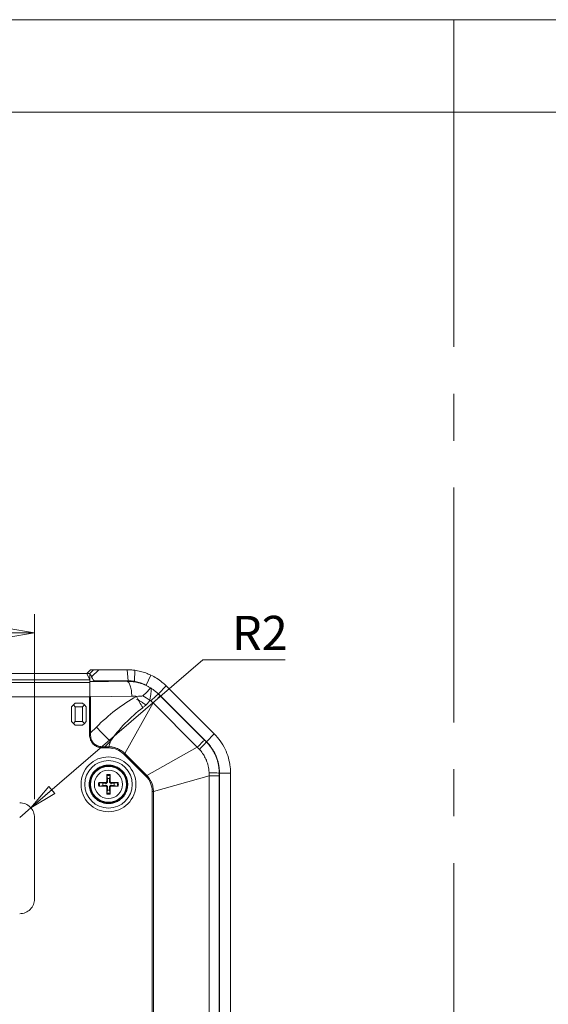
# Model space of a CAD drawing. Units: millimetres. Extents: x 5 to 292, y 5 to 205.
# Drawn here: x 175 to 204, y 152 to 205 of the extents above; entities that cross this region are included whole.
import ezdxf

# ---------------------------------------------------------------- set-up
doc = ezdxf.new("R2010")
doc.units = ezdxf.units.MM
doc.linetypes.add('CENTERX2', pattern=[20.32, 12.7, -2.54, 2.54, -2.54])
doc.styles.add('SLDTEXTSTYLE0', font='TXT', dxfattribs={"width": 0.75})
doc.dimstyles.new('SLDDIMSTYLE1', dxfattribs={"dimtxt": 1.852083, "dimasz": 1.5, "dimexe": 0, "dimexo": 0.0625, "dimgap": 0.463021, "dimtad": 0, "dimtih": 1, "dimtoh": 1, "dimlfac": 2.5, "dimrnd": 1e-09, "dimzin": 12, "dimdsep": 46, "dimtxsty": 'SLDTEXTSTYLE0', "dimblk1": 'CLOSED', "dimblk2": 'CLOSED', "dimsah": 1, "dimcen": 0.09, "dimadec": 0, "dimazin": 3, "dimtfac": 1, "dimtofl": 0, "dimtmove": 0, "dimatfit": 3, "dimldrblk": 'CLOSED', "dimfxl": 0, "dimfrac": 2, "dimtolj": 1, "dimtzin": 12, "dimarcsym": 0})
doc.dimstyles.new('SLDDIMSTYLE4', dxfattribs={"dimtxt": 1.852083, "dimasz": 1.5, "dimexe": 0, "dimexo": 0.0625, "dimgap": 0.463021, "dimtad": 0, "dimtih": 1, "dimtoh": 1, "dimlfac": 2.5, "dimrnd": 1e-09, "dimzin": 12, "dimdsep": 46, "dimtxsty": 'SLDTEXTSTYLE0', "dimblk1": 'CLOSED', "dimblk2": 'CLOSED', "dimsah": 1, "dimcen": 0, "dimadec": 0, "dimazin": 3, "dimtfac": 1, "dimtofl": 0, "dimtmove": 0, "dimatfit": 3, "dimldrblk": 'CLOSED', "dimfxl": 0, "dimfrac": 2, "dimtolj": 1, "dimtzin": 12, "dimarcsym": 0})

# ---------------------------------------------------------------- blocks, each defined once
blk = doc.blocks.new('_CLOSED')
at = {"color": 0, "linetype": 'ByBlock', "lineweight": -2}
for p, q in [((-1, 0.166667), (0, 0)), ((-1, 0.166667), (-1, -0.166667)), ((0, 0), (-1, -0.166667)), ((0, 0), (-1, 0))]:
    blk.add_line(p, q, dxfattribs=at)
blk = doc.blocks.new('_D_21')
at = {"color": 7, "linetype": 'Continuous', "lineweight": 0}
for p, q in [((161.821, 162.825), (161.821, 172.826)), ((175.821, 162.825), (175.821, 172.826)), ((161.821, 171.826), (175.821, 171.826))]:
    blk.add_line(p, q, dxfattribs=at)
at = {"color": 7, "linetype": 'Continuous', "lineweight": 0, "xscale": 1.5, "yscale": 1.5, "rotation": 180.0000000000008}
blk.add_blockref('_CLOSED', (161.821, 171.826, 4.482), dxfattribs=at)
at = {"color": 7, "linetype": 'Continuous', "lineweight": 0, "xscale": 1.5, "yscale": 1.5}
blk.add_blockref('_CLOSED', (175.821, 171.826, 4.482), dxfattribs=at)
at = {"color": 7, "linetype": 'Continuous', "lineweight": 0, "insert": (167.738, 174.214), "char_height": 1.8521, "attachment_point": 1, "style": 'SLDTEXTSTYLE0'}
blk.add_mtext('35', dxfattribs=at)
blk = doc.blocks.new('_D_22')
at = {"color": 7, "linetype": 'Continuous', "lineweight": 0}
for p, q in [((175.627, 162.348), (184.916, 170.355)), ((184.916, 170.355), (189.37, 170.355)), ((175.021, 161.825), (175.627, 162.348))]:
    blk.add_line(p, q, dxfattribs=at)
at = {"color": 7, "linetype": 'Continuous', "lineweight": 0, "xscale": 1.5, "yscale": 1.5, "rotation": 220.7626631013079}
blk.add_blockref('_CLOSED', (175.627, 162.348, 4.482), dxfattribs=at)
at = {"color": 7, "linetype": 'Continuous', "lineweight": 0, "insert": (186.503, 172.742), "char_height": 1.8521, "attachment_point": 1, "style": 'SLDTEXTSTYLE0'}
blk.add_mtext('R2', dxfattribs=at)

msp = doc.modelspace()

# ---------------------------------------------------------------- linework, layer by layer
at = {"color": 7, "linetype": 'Continuous', "lineweight": 0}
for p, q in [((292, 205), (5, 205)), ((198.5, 205), (198.5, 200)), ((287, 200), (10, 200))]:
    msp.add_line(p, q, dxfattribs=at)
at = {"color": 7, "linetype": 'CENTERX2', "lineweight": 0}
msp.add_line((198.5, 200), (198.5, 38.2706), dxfattribs=at)
at = {"color": 7, "linetype": 'Continuous', "lineweight": 15}
for p, q in [((158.9942, 169.6252), (178.6477, 169.6252)), ((178.8481, 169.8252), (178.647, 169.6252)), ((178.8148, 169.6252), (178.6477, 169.6252)), ((178.6477, 169.6252), (178.8158, 169.2888)), ((178.8148, 169.6252), (179.0124, 169.8252)), ((178.8162, 169.607), (178.8148, 169.6252)), ((178.8162, 169.2887), (178.8162, 169.6073)), ((178.8481, 169.8252), (179.0124, 169.8252)), ((179.2911, 169.8252), (178.9111, 169.4407)), ((179.2911, 169.8252), (180.8268, 169.8252)), ((180.8901, 169.2252), (180.8268, 169.8252)), ((181.2446, 169.7959), (181.2243, 169.2018)), ((181.8567, 168.993), (182.1142, 169.5349)), ((178.8209, 169.2795), (158.8209, 169.2795)), ((178.8209, 169.1299), (158.8209, 169.1299)), ((178.8209, 169.2795), (178.8209, 169.2874)), ((178.8209, 169.1299), (178.8209, 169.2795)), ((178.8209, 169.1653), (180.8268, 169.1988)), ((180.8268, 169.2134), (179.079, 169.1843)), ((179.0794, 169.2252), (180.8901, 169.2252)), ((180.8268, 169.2134), (180.8268, 169.1988)), ((182.9481, 168.9465), (182.5239, 168.5222)), ((182.9481, 168.9465), (185.5422, 166.3524)), ((158.8534, 168.3621), (178.7885, 168.3621)), ((178.7885, 168.3621), (178.7885, 166.4146)), ((178.8517, 168.3626), (181.0798, 168.3998)), ((178.8517, 166.4146), (178.8517, 168.3626)), ((182.5149, 168.5133), (182.5239, 168.5222)), ((182.5239, 168.5222), (185.118, 165.9281)), ((182.6168, 168.4112), (185.007, 166.021)), ((177.8209, 167.8252), (177.9209, 167.9252)), ((177.8209, 167.0252), (177.8209, 167.8252)), ((177.9209, 167.9252), (178.0209, 168.0252)), ((178.0209, 167.8252), (177.9209, 167.9252)), ((178.0209, 168.0252), (178.4209, 168.0252)), ((178.0209, 167.0252), (178.0209, 167.8252)), ((178.0209, 167.8252), (178.4209, 167.8252)), ((178.4209, 168.0252), (178.5209, 167.9252)), ((178.4209, 167.8252), (178.5209, 167.9252)), ((178.4209, 167.8252), (178.4209, 167.0252)), ((178.6209, 167.8252), (178.5209, 167.9252)), ((178.6209, 167.8252), (178.6209, 167.0252)), ((182.2325, 168.027), (180.6971, 165.3018)), ((184.6227, 165.6367), (182.2325, 168.027)), ((177.8209, 167.0252), (177.9209, 166.9252)), ((178.0209, 167.0252), (177.9209, 166.9252)), ((178.0209, 166.8252), (177.9209, 166.9252)), ((178.4209, 167.0252), (178.0209, 167.0252)), ((178.4209, 166.8252), (178.0209, 166.8252)), ((178.5209, 166.9252), (178.4209, 167.0252)), ((178.5209, 166.9252), (178.4209, 166.8252)), ((178.6209, 167.0252), (178.5209, 166.9252)), ((178.8517, 166.4146), (179.1673, 166.7267)), ((185.5422, 166.3524), (185.118, 165.9281)), ((179.9262, 165.96), (179.619, 165.6563)), ((179.9262, 165.96), (179.8414, 165.6563)), ((185.118, 165.9281), (185.109, 165.9191)), ((179.8414, 165.6563), (179.619, 165.6563)), ((179.619, 165.5924), (179.8414, 165.5924)), ((180.6519, 165.2566), (181.8524, 164.0561)), ((181.8976, 164.1013), (180.6971, 165.3018)), ((184.6227, 165.6367), (181.8976, 164.1013)), ((179.7633, 163.934), (179.7306, 164.101)), ((179.9112, 164.101), (179.8785, 163.934)), ((179.9138, 164.1509), (179.9147, 163.7887)), ((185.8209, 164.2311), (185.8082, 164.2311)), ((185.8209, 164.2311), (185.8209, 117.0193)), ((185.8209, 164.2311), (186.4209, 164.2311)), ((186.4209, 164.2311), (186.4209, 117.0193)), ((179.2952, 163.7181), (179.6574, 163.719)), ((179.3451, 163.7155), (179.5121, 163.6828)), ((179.5121, 163.5676), (179.3451, 163.5349)), ((179.5121, 163.6828), (179.6566, 163.6737)), ((179.6566, 163.5767), (179.5121, 163.5676)), ((179.6574, 163.719), (179.6566, 163.6737)), ((179.6574, 163.5314), (179.6566, 163.5767)), ((179.7271, 163.7887), (179.7724, 163.7895)), ((179.7724, 163.7895), (179.7633, 163.934)), ((179.8785, 163.934), (179.8694, 163.7895)), ((179.9147, 163.7887), (179.8694, 163.7895)), ((179.9845, 163.719), (179.9852, 163.6737)), ((179.9845, 163.5314), (179.9852, 163.5767)), ((179.9852, 163.6737), (180.1298, 163.6828)), ((180.1298, 163.5676), (179.9852, 163.5767)), ((180.1298, 163.6828), (180.2967, 163.7155)), ((180.2967, 163.5349), (180.1298, 163.5676)), ((185.2647, 164.0869), (182.252, 163.2456)), ((185.2647, 117.1635), (185.2647, 164.0869)), ((185.8081, 164.0869), (185.8081, 117.1635)), ((179.728, 163.0994), (179.7271, 163.4616)), ((179.7271, 163.4616), (179.7724, 163.4609)), ((179.7306, 163.1494), (179.7633, 163.3163)), ((179.7633, 163.3163), (179.7724, 163.4609)), ((179.9147, 163.4616), (179.8694, 163.4609)), ((179.8694, 163.4609), (179.8785, 163.3163)), ((179.8785, 163.3163), (179.9112, 163.1494)), ((180.3467, 163.5323), (179.9845, 163.5314)), ((182.1881, 163.2456), (182.1881, 118.0047)), ((182.252, 118.0047), (182.252, 163.2456)), ((175.8209, 157.4252), (175.8209, 161.8252))]:
    msp.add_line(p, q, dxfattribs=at)
at = {"color": 8, "linetype": 'Continuous', "lineweight": 15}
for p, q in [((179.0794, 169.1843), (179.0794, 169.2252)), ((181.2243, 169.2018), (181.2243, 169.1868))]:
    msp.add_line(p, q, dxfattribs=at)
at = {"color": 7, "linetype": 'Continuous', "lineweight": 15}
for radius in [1.2847, 1, 0.9712, 0.7636]:
    msp.add_circle((179.8209, 163.6252), radius, dxfattribs=at)
for radius, start, end in [(0.5339, 79.98012, 100.01988), (0.4843, 79.25486, 100.74514), (0.5339, 169.98012, 190.01988), (0.4843, 169.25486, 190.74514), (0.3142, 169.4373, 190.5627), (0.3142, 79.4373, 100.5627), (0.3142, 349.4373, 10.5627), (0.4843, 349.25486, 10.74514), (0.5339, 349.98012, 10.01988), (0.5339, 259.98012, 280.01988), (0.4843, 259.25486, 280.74514), (0.3142, 259.4373, 280.5627)]:
    msp.add_arc((179.8209, 163.6252), radius, start, end, dxfattribs=at)
msp.add_ellipse((179.0162, 169.8252), major_axis=(-0.0701, 0.5996), ratio=0.3123765, start_param=2.2299025, end_param=3.1050724, dxfattribs=at)
for points, knots in [([(178.9111, 169.4407), (178.9003, 169.4635), (178.8786, 169.5092), (178.8388, 169.5597), (178.8188, 169.5889), (178.8168, 169.6031), (178.8162, 169.607)], [0, 0, 0, 0, 0.2939372, 0.5873783, 0.8846041, 1, 1, 1, 1]), ([(179.0124, 169.8252), (179.014, 169.8252), (179.0172, 169.8252), (179.0411, 169.8252), (179.0765, 169.8252), (179.1289, 169.8252), (179.2034, 169.8252), (179.2597, 169.8252), (179.2911, 169.8252)], [0, 0, 0, 0, 0.1312784, 0.263059, 0.3877857, 0.5160304, 0.730412, 1, 1, 1, 1]), ([(180.8268, 169.8252), (180.8618, 169.8248), (180.9318, 169.8241), (181.0713, 169.8168), (181.1753, 169.8043), (181.2446, 169.7959)], [0, 0, 0, 0, 0.25059946, 0.50119922, 1, 1, 1, 1]), ([(181.2446, 169.7959), (181.3461, 169.7785), (181.5435, 169.7446), (181.837, 169.6565), (182.0213, 169.5757), (182.1142, 169.5349)], [0, 0, 0, 0, 0.3444465, 0.6694779, 1, 1, 1, 1]), ([(182.9481, 168.9465), (182.8706, 169.0192), (182.7078, 169.1719), (182.4287, 169.3716), (182.2195, 169.4802), (182.1142, 169.5349)], [0, 0, 0, 0, 0.310731, 0.6529677, 1, 1, 1, 1]), ([(179.079, 169.1843), (179.0701, 169.1842), (179.0525, 169.1839), (179.0248, 169.1838), (178.9925, 169.1838), (178.9559, 169.1842), (178.9176, 169.185), (178.8832, 169.1862), (178.855, 169.1877), (178.8327, 169.1895), (178.8249, 169.1908), (178.8209, 169.1915)], [0, 0, 0, 0, 0.08296216, 0.16578078, 0.25005324, 0.37353545, 0.49991594, 0.62344056, 0.74988111, 0.87419965, 1, 1, 1, 1]), ([(178.8209, 169.1299), (178.8209, 169.1241), (178.8209, 169.1127), (178.821, 169.0916), (178.8211, 169.0682), (178.8212, 169.0427), (178.8212, 169.0154), (178.8211, 168.9868), (178.8211, 168.9571), (178.821, 168.9266), (178.8209, 168.8956), (178.8209, 168.8491), (178.821, 168.7844), (178.821, 168.6982), (178.821, 168.6089), (178.821, 168.5178), (178.8209, 168.4561), (178.8209, 168.4255)], [0, 0, 0, 0, 0.0587756, 0.1157487, 0.1709224, 0.2242998, 0.2758848, 0.3256813, 0.373694, 0.4199277, 0.4643883, 0.5070821, 0.6102729, 0.7110432, 0.8095058, 0.9057816, 1, 1, 1, 1]), ([(181.0798, 168.3998), (181.0783, 168.5013), (181.0706, 168.6028), (181.0439, 168.7914), (181.0249, 168.8783), (180.9783, 169.0253), (180.9508, 169.0853), (180.8911, 169.1696), (180.859, 169.194), (180.8268, 169.1988)], [0, 0, 0, 0, 0.25, 0.25, 0.5, 0.5, 0.75, 0.75, 1, 1, 1, 1]), ([(180.8268, 169.1988), (180.8604, 169.1987), (180.9255, 169.1987), (181.0195, 169.1936), (181.1065, 169.1859), (181.1865, 169.1758), (181.2595, 169.1642), (181.3254, 169.1517), (181.3843, 169.139), (181.4363, 169.1264), (181.527, 169.1023), (181.654, 169.0621), (181.8128, 168.9983), (181.9577, 168.9287), (182.0473, 168.8763), (182.0905, 168.851)], [0, 0, 0, 0, 0.0761317, 0.1471658, 0.2130958, 0.2739157, 0.3296198, 0.380203, 0.4256606, 0.4659885, 0.5011831, 0.6378247, 0.7665185, 0.8872482, 1, 1, 1, 1]), ([(180.8901, 169.2252), (180.9244, 169.2247), (180.9931, 169.2238), (181.1047, 169.2167), (181.1816, 169.2071), (181.2243, 169.2018)], [0, 0, 0, 0, 0.3076036, 0.6152047, 1, 1, 1, 1]), ([(181.2243, 169.1868), (181.248, 169.183), (181.2953, 169.1754), (181.3666, 169.1609), (181.4378, 169.1442), (181.5087, 169.125), (181.5794, 169.1035), (181.6497, 169.0795), (181.7194, 169.0531), (181.7886, 169.0245), (181.834, 169.0035), (181.8567, 168.993)], [0, 0, 0, 0, 0.1119952, 0.2234794, 0.3345757, 0.4454081, 0.556102, 0.6667827, 0.7775759, 0.8886068, 1, 1, 1, 1]), ([(181.0798, 168.3998), (181.101, 168.3999), (181.1434, 168.4001), (181.2068, 168.3971), (181.2702, 168.392), (181.3122, 168.3863), (181.3332, 168.3835)], [0, 0, 0, 0, 0.2502806, 0.5001292, 0.7499132, 1, 1, 1, 1]), ([(182.0905, 168.851), (182.0904, 168.8509), (182.0904, 168.8508), (182.0856, 168.845), (182.0528, 168.7962), (181.92, 168.6368), (181.7948, 168.5071), (181.6733, 168.4221)], [-0.00482328, -0.00482328, -0.00482328, -0.00482328, 0, 0, 0.38665556, 0.57998333, 0.96663889, 0.96663889, 0.96663889, 0.96663889]), ([(182.0635, 168.1844), (182.0768, 168.3344), (182.1119, 168.5191), (182.1339, 168.7463), (182.1184, 168.8248), (182.0912, 168.8503), (182.0908, 168.8507), (182.0905, 168.851)], [-0.00482328, -0.00482328, -0.00482328, -0.00482328, 0.38183227, 0.57516005, 0.9618156, 0.9618156, 0.96663889, 0.96663889, 0.96663889, 0.96663889]), ([(182.0905, 168.851), (182.1163, 168.8344), (182.1678, 168.8015), (182.2424, 168.7485), (182.3145, 168.6932), (182.384, 168.6355), (182.451, 168.5758), (182.4936, 168.5341), (182.5149, 168.5133)], [0, 0, 0, 0, 0.1692183, 0.3374159, 0.5045929, 0.6707493, 0.8358849, 1, 1, 1, 1]), ([(182.1139, 168.1386), (182.2381, 168.2605), (182.4311, 168.4456), (182.5076, 168.5108), (182.5149, 168.5133)], [0, 0, 0, 0, 0.5714286, 1, 1, 1, 1]), ([(182.6168, 168.4112), (182.6111, 168.4056), (182.5709, 168.3654), (182.4348, 168.2293), (182.3393, 168.1338), (182.2325, 168.027)], [0, 0, 0, 0, 0.5, 0.5, 1, 1, 1, 1]), ([(182.5149, 168.5133), (182.5319, 168.4962), (182.5659, 168.4621), (182.5999, 168.4281), (182.6168, 168.4112)], [0, 0, 0, 0, 0.5027347, 1, 1, 1, 1]), ([(181.3363, 168.2147), (181.3991, 168.1888), (181.5236, 168.1372), (181.7007, 168.0269), (181.8043, 167.9347), (181.8567, 167.8881)], [0, 0, 0, 0, 0.33378863, 0.66263469, 1, 1, 1, 1]), ([(182.0635, 168.1844), (182.0545, 168.1684), (182.0361, 168.136), (182.0042, 168.0894), (181.969, 168.0436), (181.9301, 167.9988), (181.8721, 167.9385), (181.7871, 167.8621), (181.7127, 167.8043), (181.6729, 167.7734)], [0, 0, 0, 0, 0.0967616, 0.1955661, 0.2967494, 0.4005957, 0.5073388, 0.7363773, 1, 1, 1, 1]), ([(179.619, 165.5924), (179.5958, 165.5927), (179.5488, 165.5933), (179.4776, 165.5985), (179.4051, 165.608), (179.3321, 165.6226), (179.2237, 165.6534), (179.1068, 165.7081), (178.9957, 165.798), (178.9053, 165.9077), (178.8428, 166.0387), (178.8072, 166.1781), (178.791, 166.2975), (178.7893, 166.3762), (178.7885, 166.4146)], [0, 0, 0, 0, 0.0519941, 0.1055319, 0.1602832, 0.2159799, 0.2724496, 0.4131464, 0.5018478, 0.5913665, 0.730208, 0.8234282, 0.9137703, 1, 1, 1, 1]), ([(179.619, 165.6563), (179.5934, 165.6557), (179.5436, 165.6545), (179.4706, 165.6579), (179.4016, 165.6652), (179.3366, 165.6767), (179.2755, 165.6924), (179.2184, 165.7122), (179.1654, 165.7362), (179.1163, 165.7642), (179.0714, 165.7964), (179.0169, 165.8448), (178.9582, 165.9168), (178.9053, 166.0194), (178.8697, 166.1377), (178.8503, 166.2713), (178.8512, 166.3653), (178.8517, 166.4146)], [0, 0, 0, 0, 0.0610537, 0.1190299, 0.1741187, 0.2265417, 0.276556, 0.3244575, 0.3705827, 0.4153083, 0.4590471, 0.5022403, 0.5888645, 0.6790457, 0.7759976, 0.8823219, 1, 1, 1, 1]), ([(185.5422, 166.3524), (185.6541, 166.2292), (185.8811, 165.9791), (186.1351, 165.5404), (186.317, 165.0648), (186.408, 164.6233), (186.4173, 164.3417), (186.4209, 164.2311)], [0, 0, 0, 0, 0.2116811, 0.4295018, 0.6411841, 0.8590046, 1, 1, 1, 1]), ([(184.6227, 165.6367), (184.7295, 165.7436), (184.8251, 165.8391), (184.9611, 165.9751), (185.0014, 166.0154), (185.007, 166.021)], [0, 0, 0, 0, 0.5, 0.5, 1, 1, 1, 1]), ([(184.7344, 165.5182), (184.8562, 165.6424), (185.0414, 165.8354), (185.1066, 165.9119), (185.109, 165.9191)], [0, 0, 0, 0, 0.5714286, 1, 1, 1, 1]), ([(185.007, 166.021), (185.0239, 166.0041), (185.0579, 165.9701), (185.0919, 165.9362), (185.109, 165.9191)], [0, 0, 0, 0, 0.49726528, 1, 1, 1, 1]), ([(185.109, 165.9191), (185.132, 165.8956), (185.178, 165.8486), (185.2432, 165.7745), (185.3055, 165.6979), (185.3646, 165.6188), (185.4203, 165.5373), (185.4726, 165.4536), (185.5214, 165.3678), (185.5666, 165.28), (185.6081, 165.1905), (185.6459, 165.0993), (185.6799, 165.0066), (185.71, 164.9125), (185.7362, 164.8174), (185.7584, 164.7212), (185.7766, 164.6242), (185.7908, 164.5265), (185.8008, 164.4283), (185.8071, 164.3297), (185.8079, 164.264), (185.8082, 164.2311)], [0, 0, 0, 0, 0.0526308, 0.1052619, 0.1578932, 0.2105247, 0.2631564, 0.3157882, 0.36842, 0.421052, 0.473684, 0.526316, 0.578948, 0.63158, 0.6842118, 0.7368436, 0.7894753, 0.8421068, 0.8947381, 0.9473692, 1, 1, 1, 1]), ([(185.118, 165.9281), (185.2614, 165.7574), (185.5763, 165.3825), (185.7903, 164.7727), (185.8131, 164.3692), (185.8209, 164.2311)], [0, 0, 0, 0, 0.3546112, 0.7790709, 1, 1, 1, 1]), ([(185.118, 165.9281), (185.1398, 165.9059), (185.1833, 165.8614), (185.2452, 165.7915), (185.3044, 165.7195), (185.3608, 165.6452), (185.442, 165.5292), (185.54, 165.3663), (185.6418, 165.1511), (185.722, 164.9267), (185.7729, 164.7222), (185.8024, 164.5416), (185.818, 164.3866), (185.82, 164.283), (185.8209, 164.2311)], [0, 0, 0, 0, 0.0495806, 0.0990576, 0.1485059, 0.1980006, 0.2476169, 0.3737592, 0.5000135, 0.6261559, 0.7524102, 0.8349735, 0.9173873, 1, 1, 1, 1]), ([(179.8414, 165.6563), (179.864, 165.6556), (179.9092, 165.6542), (179.9768, 165.6473), (180.044, 165.637), (180.1105, 165.623), (180.176, 165.6056), (180.2402, 165.5848), (180.3188, 165.5547), (180.4105, 165.5116), (180.5126, 165.4513), (180.6095, 165.3822), (180.6679, 165.3286), (180.6971, 165.3018)], [0, 0, 0, 0, 0.0714578, 0.1431012, 0.2148257, 0.2865127, 0.3580347, 0.4292609, 0.5000629, 0.6242148, 0.7493743, 0.8748485, 1, 1, 1, 1]), ([(185.2598, 164.2497), (185.2585, 164.2788), (185.256, 164.3371), (185.2469, 164.4243), (185.2342, 164.5111), (185.2174, 164.5972), (185.1967, 164.6826), (185.1723, 164.767), (185.1442, 164.85), (185.1062, 164.9481), (185.0551, 165.0598), (184.9879, 165.1832), (184.9119, 165.3013), (184.8282, 165.4141), (184.7656, 165.4835), (184.7344, 165.5182)], [0, 0, 0, 0, 0.0623356, 0.1247799, 0.1873102, 0.2498968, 0.3125037, 0.3750908, 0.4376153, 0.5000333, 0.5999392, 0.7000522, 0.8001975, 0.9002197, 1, 1, 1, 1]), ([(181.3055, 163.6252), (181.3055, 164.0189), (181.1491, 164.3965), (180.5923, 164.9533), (180.2146, 165.1097), (179.4272, 165.1097), (179.0496, 164.9533), (178.4928, 164.3965), (178.3364, 164.0189), (178.3364, 163.2315), (178.4928, 162.8538), (179.0496, 162.297), (179.4272, 162.1406), (180.2146, 162.1406), (180.5923, 162.297), (181.1491, 162.8538), (181.3055, 163.2315), (181.3055, 163.6252)], [0, 0, 0, 0, 0.125, 0.125, 0.25, 0.25, 0.375, 0.375, 0.5, 0.5, 0.625, 0.625, 0.75, 0.75, 0.875, 0.875, 1, 1, 1, 1]), ([(178.7809, 163.6252), (178.7809, 163.5598), (178.793, 163.4291), (178.8499, 163.235), (178.9452, 163.05), (179.0805, 162.8849), (179.2457, 162.7495), (179.4306, 162.6542), (179.6248, 162.5972), (179.8209, 162.5792), (180.017, 162.5972), (180.2111, 162.6541), (180.3961, 162.7495), (180.5612, 162.8848), (180.6966, 163.0499), (180.7919, 163.2349), (180.8489, 163.4291), (180.8669, 163.6251), (180.8489, 163.8212), (180.792, 164.0154), (180.6966, 164.2004), (180.5613, 164.3655), (180.3962, 164.5008), (180.2112, 164.5962), (180.017, 164.6531), (179.821, 164.6712), (179.6249, 164.6532), (179.4307, 164.5962), (179.2457, 164.5009), (179.0806, 164.3656), (178.9453, 164.2004), (178.8499, 164.0155), (178.7929, 163.8213), (178.7809, 163.6906), (178.7809, 163.6252)], [0, 0, 0, 0, 0.0299928, 0.0600017, 0.0924843, 0.1249997, 0.1574823, 0.1899977, 0.2199825, 0.2499997, 0.2799844, 0.3100017, 0.3424843, 0.3749997, 0.4074823, 0.4399977, 0.4699825, 0.4999997, 0.5299844, 0.5600017, 0.5924843, 0.6249997, 0.6574823, 0.6899977, 0.7199825, 0.7499997, 0.7799844, 0.8100017, 0.8424843, 0.8749997, 0.9074823, 0.9399977, 0.9699908, 1, 1, 1, 1]), ([(179.7271, 163.7887), (179.7268, 163.8951), (179.7263, 164.018), (179.7278, 164.1352), (179.728, 164.1509)], [0, 0, 0, 0, 0.86608895, 1, 1, 1, 1]), ([(179.728, 164.1509), (179.728, 164.1464), (179.728, 164.1373), (179.7284, 164.1233), (179.7292, 164.1111), (179.73, 164.1041), (179.7305, 164.1015), (179.7306, 164.101)], [0, 0, 0, 0, 0.2368625, 0.4738121, 0.7085915, 0.93951, 1, 1, 1, 1]), ([(179.9138, 164.1509), (179.9138, 164.1464), (179.9139, 164.1373), (179.9134, 164.1233), (179.9126, 164.1111), (179.9118, 164.1041), (179.9113, 164.1015), (179.9112, 164.101)], [0, 0, 0, 0, 0.2368625, 0.473812, 0.7085914, 0.939509, 1, 1, 1, 1]), ([(181.8976, 164.1013), (181.9131, 164.0849), (181.9441, 164.0519), (181.9871, 163.9992), (182.0273, 163.9444), (182.0645, 163.8875), (182.0985, 163.8288), (182.1292, 163.7688), (182.1635, 163.692), (182.1978, 163.5967), (182.2273, 163.4819), (182.247, 163.3645), (182.2503, 163.2852), (182.252, 163.2456)], [0, 0, 0, 0, 0.0715414, 0.1432411, 0.2149936, 0.2866799, 0.3581728, 0.4293429, 0.5000629, 0.6240881, 0.7492032, 0.87472, 1, 1, 1, 1]), ([(185.2598, 164.2497), (185.4338, 164.248), (185.7012, 164.2425), (185.8014, 164.2345), (185.8082, 164.2311)], [0, 0, 0, 0, 0.5714286, 1, 1, 1, 1]), ([(185.8082, 164.2311), (185.8082, 164.2069), (185.8081, 164.1589), (185.8081, 164.1108), (185.8081, 164.0869)], [0, 0, 0, 0, 0.5027347, 1, 1, 1, 1]), ([(179.2952, 163.7181), (179.2997, 163.7181), (179.3088, 163.7181), (179.3228, 163.7177), (179.335, 163.7169), (179.342, 163.7161), (179.3446, 163.7156), (179.3451, 163.7155)], [0, 0, 0, 0, 0.2368597, 0.4738069, 0.7085939, 0.9395097, 1, 1, 1, 1]), ([(179.6566, 163.6737), (179.6705, 163.6742), (179.6935, 163.6751), (179.7233, 163.6895), (179.7445, 163.7072), (179.7613, 163.7305), (179.772, 163.7587), (179.7723, 163.7793), (179.7724, 163.7895)], [0, 0, 0, 0, 0.2346202, 0.3893217, 0.5193889, 0.6494826, 0.8261933, 1, 1, 1, 1]), ([(179.7724, 163.4609), (179.7719, 163.4747), (179.771, 163.4978), (179.7566, 163.5276), (179.7389, 163.5488), (179.7156, 163.5655), (179.6874, 163.5762), (179.6668, 163.5765), (179.6566, 163.5767)], [0, 0, 0, 0, 0.2346208, 0.3893223, 0.5193867, 0.6494775, 0.8261896, 1, 1, 1, 1]), ([(179.6574, 163.719), (179.6651, 163.7196), (179.6806, 163.721), (179.7014, 163.7327), (179.7172, 163.75), (179.7259, 163.7697), (179.7268, 163.7831), (179.7271, 163.7887)], [0, 0, 0, 0, 0.211853, 0.4237535, 0.6342978, 0.844286, 1, 1, 1, 1]), ([(179.8694, 163.7895), (179.8699, 163.7756), (179.8708, 163.7526), (179.8852, 163.7228), (179.9029, 163.7016), (179.9263, 163.6848), (179.9544, 163.6741), (179.975, 163.6738), (179.9852, 163.6737)], [0, 0, 0, 0, 0.2346212, 0.3893246, 0.5193893, 0.6494773, 0.8261897, 1, 1, 1, 1]), ([(179.9852, 163.5767), (179.9714, 163.5762), (179.9483, 163.5753), (179.9185, 163.5609), (179.8973, 163.5432), (179.8806, 163.5198), (179.8699, 163.4917), (179.8696, 163.4711), (179.8694, 163.4609)], [0, 0, 0, 0, 0.2346211, 0.3893194, 0.5193867, 0.6494744, 0.8261865, 1, 1, 1, 1]), ([(179.9147, 163.7887), (179.9154, 163.781), (179.9168, 163.7655), (179.9284, 163.7447), (179.9457, 163.7289), (179.9655, 163.7202), (179.9788, 163.7193), (179.9845, 163.719)], [0, 0, 0, 0, 0.2118517, 0.4237491, 0.6342977, 0.8442795, 1, 1, 1, 1]), ([(179.9845, 163.719), (180.0909, 163.7193), (180.2137, 163.7198), (180.331, 163.7183), (180.3467, 163.7181)], [0, 0, 0, 0, 0.86608732, 1, 1, 1, 1]), ([(180.3467, 163.7181), (180.3421, 163.7181), (180.3331, 163.7181), (180.319, 163.7177), (180.3069, 163.7169), (180.2999, 163.7161), (180.2973, 163.7156), (180.2967, 163.7155)], [0, 0, 0, 0, 0.2368696, 0.4738016, 0.7085971, 0.9395103, 1, 1, 1, 1]), ([(185.8081, 164.0869), (185.8002, 164.0869), (185.7433, 164.0869), (185.5508, 164.0869), (185.4157, 164.0869), (185.2647, 164.0869)], [0, 0, 0, 0, 0.5, 0.5, 1, 1, 1, 1]), ([(179.2952, 163.5323), (179.2997, 163.5323), (179.3088, 163.5322), (179.3228, 163.5327), (179.335, 163.5335), (179.342, 163.5343), (179.3446, 163.5348), (179.3451, 163.5349)], [0, 0, 0, 0, 0.23686, 0.4738067, 0.7085954, 0.9395096, 1, 1, 1, 1]), ([(179.6574, 163.5314), (179.551, 163.531), (179.4281, 163.5306), (179.3109, 163.5321), (179.2952, 163.5323)], [0, 0, 0, 0, 0.8660889, 1, 1, 1, 1]), ([(179.7271, 163.4616), (179.7265, 163.4694), (179.7251, 163.4849), (179.7134, 163.5057), (179.6961, 163.5214), (179.6764, 163.5302), (179.663, 163.531), (179.6574, 163.5314)], [0, 0, 0, 0, 0.2118511, 0.4237599, 0.6342988, 0.8442799, 1, 1, 1, 1]), ([(179.7306, 163.1494), (179.7303, 163.147), (179.7295, 163.1423), (179.7286, 163.1309), (179.7281, 163.1177), (179.728, 163.1068), (179.728, 163.1009), (179.728, 163.0994)], [0, 0, 0, 0, 0.2278691, 0.4556662, 0.6852853, 0.9186395, 1, 1, 1, 1]), ([(179.9138, 163.0994), (179.9138, 163.104), (179.9139, 163.113), (179.9134, 163.1271), (179.9126, 163.1392), (179.9118, 163.1462), (179.9113, 163.1488), (179.9112, 163.1494)], [0, 0, 0, 0, 0.2368573, 0.4738015, 0.7085979, 0.9395103, 1, 1, 1, 1]), ([(179.9147, 163.4616), (179.9151, 163.3552), (179.9155, 163.2324), (179.914, 163.1151), (179.9138, 163.0994)], [0, 0, 0, 0, 0.86608895, 1, 1, 1, 1]), ([(179.9845, 163.5314), (179.9767, 163.5307), (179.9612, 163.5293), (179.9404, 163.5177), (179.9247, 163.5004), (179.9159, 163.4806), (179.9151, 163.4673), (179.9147, 163.4616)], [0, 0, 0, 0, 0.2118436, 0.4237559, 0.6342997, 0.8442722, 1, 1, 1, 1]), ([(180.3467, 163.5323), (180.3421, 163.5323), (180.3331, 163.5322), (180.319, 163.5327), (180.3069, 163.5335), (180.2999, 163.5343), (180.2973, 163.5348), (180.2967, 163.5349)], [0, 0, 0, 0, 0.2368699, 0.4738014, 0.7085987, 0.9395103, 1, 1, 1, 1]), ([(175.8209, 161.8252), (175.8209, 161.9299), (175.8001, 162.0346), (175.72, 162.2281), (175.6607, 162.3168), (175.5126, 162.4649), (175.4238, 162.5242), (175.2303, 162.6044), (175.1256, 162.6252), (175.0209, 162.6252)], [0, 0, 0, 0, 0.25, 0.25, 0.5, 0.5, 0.75, 0.75, 1, 1, 1, 1]), ([(175.0209, 156.6252), (175.1256, 156.6252), (175.2303, 156.646), (175.4238, 156.7261), (175.5126, 156.7854), (175.6607, 156.9335), (175.72, 157.0223), (175.8001, 157.2158), (175.8209, 157.3205), (175.8209, 157.4252)], [0, 0, 0, 0, 0.25, 0.25, 0.5, 0.5, 0.75, 0.75, 1, 1, 1, 1])]:
    msp.add_open_spline(points, degree=3, knots=knots, dxfattribs=at)
for points in [[(178.8209, 169.2874), (178.8177, 169.2879), (178.816, 169.2884), (178.8158, 169.2888)], [(181.2243, 169.1868), (181.0926, 169.2067), (180.9595, 169.2156), (180.8268, 169.2134)], [(178.7885, 168.3621), (178.7993, 168.383), (178.8101, 168.4041), (178.8209, 168.4255)], [(178.8517, 168.3626), (178.8417, 168.3836), (178.8314, 168.4046), (178.8209, 168.4255)], [(181.3332, 168.3835), (180.5455, 167.9422), (179.8178, 167.37), (179.1673, 166.7267)], [(181.6733, 168.4221), (181.6245, 168.3879), (181.4948, 168.3906), (181.3332, 168.3835)], [(181.6729, 167.7734), (181.5521, 167.971), (181.4372, 168.1772), (181.3332, 168.3835)], [(181.6733, 168.4221), (181.7988, 168.3402), (181.9297, 168.2605), (182.0635, 168.1844)], [(182.1139, 168.1386), (182.0972, 168.1539), (182.0804, 168.1692), (182.0635, 168.1844)], [(182.2325, 168.027), (182.1934, 168.0643), (182.1539, 168.1016), (182.1139, 168.1386)], [(179.9262, 165.96), (180.4073, 166.6459), (181.0095, 167.2689), (181.6729, 167.7734)], [(178.7885, 166.4146), (178.8099, 166.4146), (178.8314, 166.4146), (178.8517, 166.4146)], [(179.1673, 166.7267), (179.4027, 166.4622), (179.6643, 166.1978), (179.9262, 165.96)], [(179.619, 165.6563), (179.619, 165.6357), (179.619, 165.6141), (179.619, 165.5924)], [(179.8414, 165.5924), (179.8414, 165.6141), (179.8414, 165.6357), (179.8414, 165.6563)], [(179.8414, 165.5924), (180.1405, 165.5924), (180.4404, 165.4682), (180.6519, 165.2566)], [(180.6971, 165.3018), (180.6825, 165.2873), (180.6672, 165.272), (180.6519, 165.2566)], [(184.7344, 165.5182), (184.6973, 165.5581), (184.6601, 165.5977), (184.6227, 165.6367)], [(181.8524, 164.0561), (181.8677, 164.0715), (181.883, 164.0868), (181.8976, 164.1013)], [(185.2647, 164.0869), (185.2635, 164.1409), (185.2618, 164.1952), (185.2598, 164.2497)], [(181.8524, 164.0561), (182.0642, 163.8443), (182.1881, 163.5452), (182.1881, 163.2456)], [(182.252, 163.2456), (182.2315, 163.2456), (182.2098, 163.2456), (182.1881, 163.2456)]]:
    msp.add_open_spline(points, degree=3, dxfattribs=at)

# ---------------------------------------------------------------- dimensions: what is measured, and where the dimension line sits
at = {"color": 7, "linetype": 'Continuous', "lineweight": 0}
dim = msp.add_linear_dim(base=(175.8209, 173.2975), p1=(161.8209, 161.8252), p2=(175.8209, 161.8252), angle=0, dimstyle='SLDDIMSTYLE1', dxfattribs=at)
dim.commit()
dim.dimension.update_dxf_attribs({"geometry": '_D_21', "text_midpoint": (169.1066, 173.2975), "dimtype": 160})
dim = msp.add_radius_dim(center=(175.0209, 161.8252), mpoint=(175.6269, 162.3475), dimstyle='SLDDIMSTYLE4', dxfattribs=at)
dim.commit()
dim.dimension.update_dxf_attribs({"geometry": '_D_22', "text_midpoint": (187.9367, 171.8261), "dimtype": 164})

doc.saveas('drawing.dxf')
